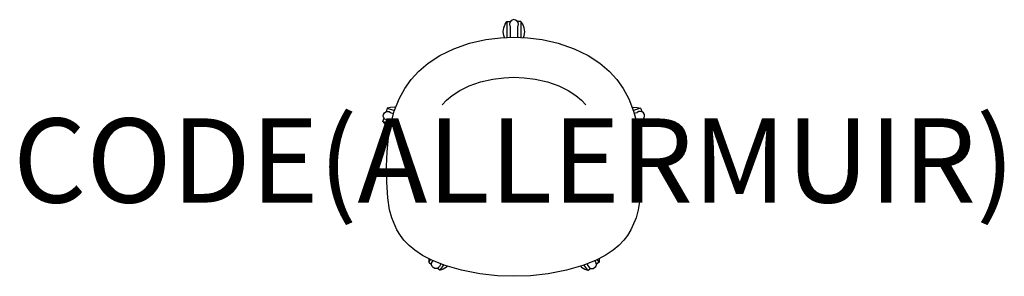
# Model space of a CAD drawing. Units: millimetres. Extents: x -1173 to 1163, y 1 to 610.
import ezdxf
from ezdxf.enums import TextEntityAlignment as Align

# ---------------------------------------------------------------- set-up
doc = ezdxf.new("R2010")
doc.units = ezdxf.units.MM
doc.header["$MEASUREMENT"] = 0
doc.layers.add('(Allermuir) Furniture 2D', color=7, linetype='Continuous')
doc.layers.add('(Allermuir) Furniture Text', color=6, linetype='Continuous')
doc.styles.add('Senator', font='swiss.ttf', dxfattribs={"height": 200})

msp = doc.modelspace()

# ---------------------------------------------------------------- linework, layer by layer
at = {"layer": '(Allermuir) Furniture 2D'}
for p, q in [((-16.6, 606), (-16.6, 567.8)), ((16.6, 606), (16.6, 567.8)), ((-300.5, 399.8), (-283.5, 394.3)), ((300.5, 399.8), (283.5, 394.3)), ((-310.7, 368.2), (-292.3, 362.2)), ((310.7, 368.2), (292.3, 362.2)), ((-202.3, 34.5), (-197.8, 40.7)), ((-175.4, 15), (-166.1, 27.8)), ((175.4, 15), (166.1, 27.8)), ((202.3, 34.5), (197.8, 40.7))]:
    msp.add_line(p, q, dxfattribs=at)
for points in [[(9.1, 568.1), (9.2, 594.3), (9.7, 595.5), (10.5, 599.6), (9.7, 603.6), (7.4, 607), (4, 609.3), (0, 610.2), (-4, 609.3), (-7.4, 607), (-9.7, 603.6), (-10.5, 599.6), (-9.7, 595.5), (-9.2, 594.3), (-9.1, 568.1)], [(-22.4, 567.5), (-24.2, 572.2), (-25.5, 581.6), (-24.3, 591), (-20.9, 599.3), (-16.6, 606), (-16.3, 606.2), (-8, 606.2)], [(22.4, 567.5), (24.2, 572.2), (25.5, 581.6), (24.3, 591), (20.9, 599.3), (16.6, 606), (16.3, 606.2), (8, 606.2)], [(-170.5, 408), (-160.4, 418.8), (-146.6, 430.5), (-128.7, 442.2), (-106.1, 453.3), (-79.2, 462.6), (-50.3, 469.1), (-24.2, 472.4), (0, 473.4), (24.2, 472.4), (50.3, 469.1), (79.2, 462.6), (106.1, 453.3), (128.7, 442.2), (146.6, 430.5), (160.4, 418.8), (170.5, 408)], [(-280.5, 401.8), (-283.9, 402.4), (-292.7, 401.8), (-300.5, 399.8), (-300.8, 399.5), (-303.3, 391.6)], [(280.5, 401.8), (283.9, 402.4), (292.7, 401.8), (300.5, 399.8), (300.8, 399.5), (303.3, 391.6)], [(-293.8, 353.8), (-298.9, 356.3), (-305.7, 362), (-310.7, 368.2), (-310.8, 368.6), (-308.3, 376.5)], [(-290.4, 369.4), (-297.3, 371.6), (-298.6, 371.5), (-302.7, 372), (-306.3, 374), (-308.9, 377.2), (-310, 381.2), (-309.5, 385.3), (-307.5, 388.9), (-304.3, 391.4), (-300.3, 392.5), (-296.2, 392), (-292.6, 390), (-291.6, 389.1), (-285.6, 387.1)], [(290.4, 369.4), (297.3, 371.6), (298.6, 371.5), (302.7, 372), (306.3, 374), (308.9, 377.2), (310, 381.2), (309.5, 385.3), (307.5, 388.9), (304.3, 391.4), (300.3, 392.5), (296.2, 392), (292.6, 390), (291.6, 389.1), (285.6, 387.1)], [(293.8, 353.8), (298.9, 356.3), (305.7, 362), (310.7, 368.2), (310.8, 368.6), (308.3, 376.5)], [(-201.8, 42.8), (-201.9, 42.5), (-202.3, 34.5), (-202.2, 34.1), (-195.4, 29.2)], [(-173.3, 30.6), (-174.6, 28.8), (-174.8, 27.5), (-176.6, 23.8), (-179.6, 21), (-183.4, 19.5), (-187.6, 19.7), (-191.3, 21.4), (-194.1, 24.4), (-195.5, 28.3), (-195.3, 32.4), (-193.6, 36.1), (-191.7, 37.8)], [(-158, 25.1), (-160.4, 22.6), (-168, 17.9), (-175.4, 15), (-175.8, 15), (-182.5, 19.9)], [(158, 25.1), (160.4, 22.6), (168, 17.9), (175.4, 15), (175.8, 15), (182.5, 19.9)], [(173.3, 30.6), (174.6, 28.8), (174.8, 27.5), (176.6, 23.8), (179.6, 21), (183.4, 19.5), (187.6, 19.7), (191.3, 21.4), (194.1, 24.4), (195.5, 28.3), (195.3, 32.4), (193.6, 36.1), (191.7, 37.8)], [(201.8, 42.8), (201.9, 42.5), (202.3, 34.5), (202.2, 34.1), (195.4, 29.2)]]:
    msp.add_lwpolyline(points, dxfattribs=at)
msp.add_lwpolyline([(-81.2, 6.8), (-124.6, 15.3), (-163.6, 26.8), (-193.5, 38.5), (-216.7, 50.4), (-235.2, 62.5), (-249, 74), (-261, 86.4), (-269.4, 97.6), (-277.5, 110.9), (-289.7, 139.5), (-295, 159), (-299.4, 187.3), (-302, 224.5), (-302.4, 261.3), (-300.9, 296.6), (-297.8, 330), (-292.3, 362.4), (-284, 392.9), (-272.6, 422), (-259.3, 447.1), (-244.2, 468.3), (-226, 487.8), (-203.5, 506.7), (-176, 524.9), (-142.6, 541.2), (-105.1, 554.1), (-66.8, 562.8), (-32.1, 567.1), (0, 568.5), (32.1, 567.1), (66.8, 562.8), (105.1, 554.1), (142.6, 541.2), (176, 524.9), (203.5, 506.7), (226, 487.8), (244.2, 468.3), (259.3, 447.1), (272.6, 422), (284, 392.9), (292.3, 362.4), (297.8, 330), (300.9, 296.6), (302.4, 261.3), (302, 224.5), (299.4, 187.3), (295, 159), (289.7, 139.5), (277.5, 110.9), (269.4, 97.6), (261, 86.4), (249, 74), (235.2, 62.5), (216.7, 50.4), (193.5, 38.5), (163.6, 26.8), (124.6, 15.3), (81.2, 6.8), (39.1, 2.1), (0, 0.8), (-39.1, 2.1)], close=True, dxfattribs=at)

# ---------------------------------------------------------------- texts
at = {"layer": '(Allermuir) Furniture Text', "style": 'Senator', "flags": 8}
msp.add_attdef('CODE(ALLERMUIR)', text='KIN305U3', height=200, dxfattribs=at).set_placement((0, 275.8), align=Align.MIDDLE_CENTER)

doc.saveas('drawing.dxf')
